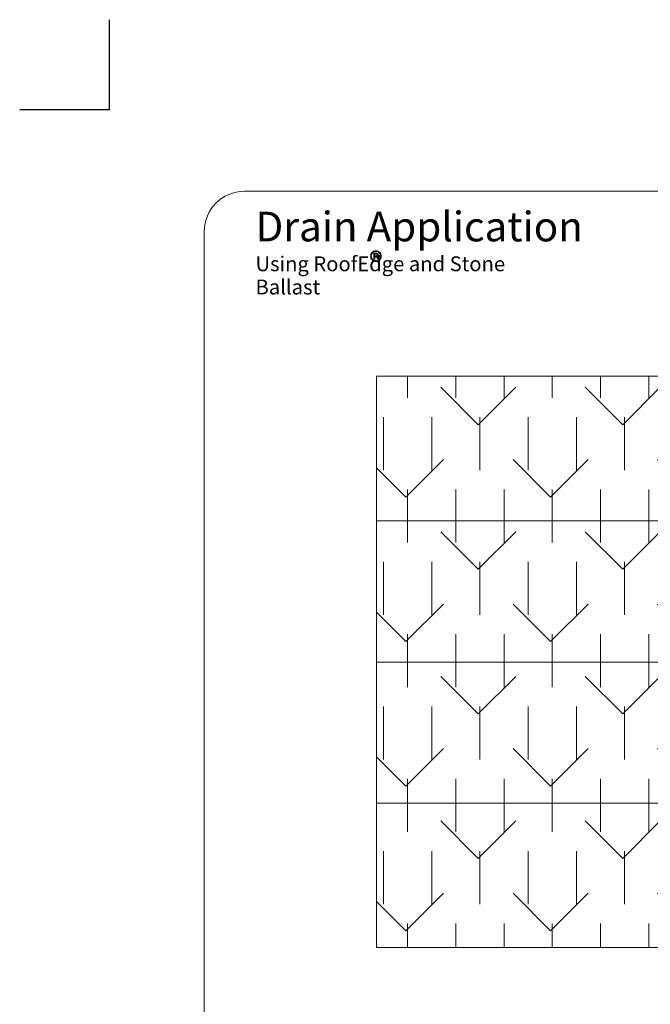
# Model space of a CAD drawing. Units: inches. Extents: x 2.8 to 12.5, y 4.7 to 17.
# Drawn here: x 2.8 to 6.7, y 10.8 to 17 of the extents above; entities that cross this region are included whole.
import ezdxf

# ---------------------------------------------------------------- set-up
doc = ezdxf.new("R2010")
doc.units = ezdxf.units.IN
doc.header["$MEASUREMENT"] = 0
for name, color, linetype, lineweight in [('A-DETL-GENF', 92, 'Continuous', 9), ('A-DETL-MEDM', 33, 'Continuous', 18), ('A-DETL-THIN', 151, 'Continuous', 18), ('G-ANNO-TEXT', 231, 'Continuous', 9), ('G-IMPT', 7, 'Continuous', 9), ('Registered Trade Mark_dwg', 8, 'Continuous', 9)]:
    doc.layers.add(name, color=color, linetype=linetype, lineweight=lineweight)
doc.styles.add('Arial', font='arial.ttf', dxfattribs={"width": 0.8, "height": 0.092206})
doc.styles.add('Arial_2', font='arial.ttf', dxfattribs={"width": 0.9, "height": 0.184412})

# ---------------------------------------------------------------- blocks, each defined once
blk = doc.blocks.new('Registered Trade Mark_dwg-7467-LiveRoof - Drain A')
at = {"layer": 'G-IMPT'}
for points, knots in [([(25.019, 9.72), (25.007, 9.732), (25.002, 9.745), (25.002, 9.762), (25.002, 9.778), (25.007, 9.791), (25.019, 9.803), (25.03, 9.814), (25.044, 9.82), (25.06, 9.82), (25.076, 9.82), (25.09, 9.814), (25.101, 9.803)], [2, 2, 2, 2, 3, 3, 3, 4, 4, 4, 5, 5, 5, 6, 6, 6, 6]), ([(25.024, 9.797), (25.014, 9.787), (25.009, 9.776), (25.009, 9.762), (25.009, 9.748), (25.014, 9.736), (25.024, 9.726)], [0, 0, 0, 0, 1, 1, 1, 2, 2, 2, 2]), ([(25.024, 9.726), (25.034, 9.716), (25.046, 9.711), (25.06, 9.711), (25.074, 9.711), (25.086, 9.716), (25.096, 9.726), (25.106, 9.736), (25.111, 9.748), (25.111, 9.762), (25.111, 9.776), (25.106, 9.787), (25.096, 9.797), (25.086, 9.807), (25.074, 9.812), (25.06, 9.812), (25.046, 9.812), (25.034, 9.807), (25.024, 9.797)], [2, 2, 2, 2, 3, 3, 3, 4, 4, 4, 5, 5, 5, 6, 6, 6, 7, 7, 7, 8, 8, 8, 8]), ([(25.058, 9.763), (25.062, 9.763), (25.066, 9.764), (25.068, 9.765), (25.073, 9.766), (25.075, 9.77), (25.075, 9.774), (25.075, 9.779), (25.074, 9.782), (25.071, 9.784)], [4, 4, 4, 4, 5, 5, 5, 6, 6, 6, 7, 7, 7, 7]), ([(25.076, 9.792), (25.083, 9.789), (25.086, 9.783), (25.086, 9.775), (25.086, 9.77), (25.084, 9.766), (25.08, 9.763)], [1, 1, 1, 1, 2, 2, 2, 3, 3, 3, 3]), ([(25.101, 9.803), (25.113, 9.792), (25.118, 9.778), (25.118, 9.762), (25.118, 9.746), (25.113, 9.732), (25.101, 9.72)], [6, 6, 6, 6, 7, 7, 7, 8, 8, 8, 8]), ([(25.101, 9.72), (25.09, 9.709), (25.076, 9.703), (25.06, 9.703), (25.044, 9.703), (25.03, 9.709), (25.019, 9.72)], [0, 0, 0, 0, 1, 1, 1, 2, 2, 2, 2])]:
    blk.add_open_spline(points, degree=3, knots=knots, dxfattribs=at)
for points in [[(25.036, 9.794), (25.036, 9.794), (25.059, 9.794), (25.059, 9.794)], [(25.036, 9.73), (25.036, 9.73), (25.036, 9.794), (25.036, 9.794)], [(25.047, 9.786), (25.047, 9.786), (25.047, 9.763), (25.047, 9.763)], [(25.057, 9.786), (25.057, 9.786), (25.047, 9.786), (25.047, 9.786)], [(25.071, 9.784), (25.068, 9.785), (25.063, 9.786), (25.057, 9.786)], [(25.059, 9.794), (25.067, 9.794), (25.073, 9.793), (25.076, 9.792)], [(25.047, 9.73), (25.047, 9.73), (25.036, 9.73), (25.036, 9.73)], [(25.047, 9.763), (25.047, 9.763), (25.058, 9.763), (25.058, 9.763)], [(25.047, 9.755), (25.047, 9.755), (25.047, 9.73), (25.047, 9.73)], [(25.056, 9.755), (25.056, 9.755), (25.047, 9.755), (25.047, 9.755)], [(25.069, 9.753), (25.067, 9.755), (25.062, 9.755), (25.056, 9.755)], [(25.075, 9.738), (25.075, 9.746), (25.073, 9.751), (25.069, 9.753)], [(25.08, 9.763), (25.078, 9.761), (25.075, 9.76), (25.071, 9.76)], [(25.071, 9.76), (25.076, 9.759), (25.079, 9.757), (25.082, 9.753)], [(25.075, 9.733), (25.075, 9.733), (25.075, 9.738), (25.075, 9.738)], [(25.075, 9.731), (25.075, 9.731), (25.075, 9.733), (25.075, 9.733)], [(25.076, 9.731), (25.075, 9.731), (25.075, 9.731), (25.075, 9.731)], [(25.076, 9.73), (25.076, 9.73), (25.076, 9.73), (25.076, 9.731)], [(25.086, 9.73), (25.086, 9.73), (25.076, 9.73), (25.076, 9.73)], [(25.082, 9.753), (25.084, 9.75), (25.085, 9.747), (25.085, 9.744)], [(25.085, 9.744), (25.085, 9.744), (25.085, 9.739), (25.085, 9.739)], [(25.085, 9.739), (25.085, 9.737), (25.085, 9.736), (25.085, 9.734)], [(25.085, 9.734), (25.085, 9.732), (25.086, 9.731), (25.086, 9.731)], [(25.086, 9.731), (25.086, 9.731), (25.086, 9.73), (25.086, 9.73)]]:
    blk.add_open_spline(points, degree=3, dxfattribs=at)
blk = doc.blocks.new('DRAIN B')
at = {"layer": 'A-DETL-GENF'}
h = blk.add_hatch(dxfattribs=at)
h.set_pattern_fill('FP_1', color=8, style=0, pattern_type=2)
h.set_pattern_definition([(90, (-12.02877, -11.95274), (-0.15, 0.45), [0.33, -0.57]), (135, (-11.87877, -12.10274), (-0.44972, -0.44972), [0.33, -0.306]), (45, (-11.87877, -12.10274), (-0.44972, 0.44972), [0.33, -0.306])])
h.paths.add_polyline_path([(-1.7662, 4.692), (3.2306, 4.692), (3.2306, 8.2457), (-2.1058, 8.2457), (-2.1058, 4.692)], flags=0)
h.paths.add_polyline_path([(-0.3166, 5.5892), (-0.3166, 7.3455), (1.4396, 7.3455), (1.4396, 5.5892), (0.5715, 5.5892)], flags=0)
for q in [(-3.7687, 10.4641), (-4.3266, 9.9027)]:
    blk.add_line((-3.7687, 9.9027), q)
at = {"layer": 'A-DETL-MEDM'}
for p, q in [((4.0715, 9.3968), (-2.9285, 9.3968)), ((-3.1785, 0.7442), (-3.1785, 9.1468)), ((-2.1058, 8.2457), (-2.1058, 4.692)), ((3.2306, 8.2457), (-2.1058, 8.2457)), ((-2.1058, 4.692), (3.2306, 4.692))]:
    blk.add_line(p, q, dxfattribs=at)
blk.add_arc((-2.9285, 9.1468), 0.25, 90, 180, dxfattribs=at)
at = {"layer": 'A-DETL-THIN'}
for p, q in [((3.2306, 8.2457), (-2.1058, 8.2457)), ((-2.1058, 8.2457), (-2.1058, 4.692)), ((-0.3166, 7.3455), (-2.1058, 7.3455)), ((-0.3166, 6.4673), (-2.1058, 6.4673)), ((-0.3166, 5.5892), (-2.1058, 5.5892)), ((-2.1058, 4.692), (3.2306, 4.692))]:
    blk.add_line(p, q, dxfattribs=at)
at = {"layer": 'Registered Trade Mark_dwg', "color": 7, "xscale": 0.570312499999926, "yscale": 0.570312499999926, "zscale": 0.570312499999926}
blk.add_blockref('Registered Trade Mark_dwg-7467-LiveRoof - Drain A', (-16.4023, 3.4259), dxfattribs=at)
at = {"layer": 'G-ANNO-TEXT', "color": 7, "attachment_point": 1, "line_spacing_factor": 0.938532}
for s, insert, char_height, width, style in [('Drain Application', (-2.8594, 9.2694), 0.184412, 2.0745, 'Arial_2'), ('Using RoofEdge and Stone Ballast', (-2.8594, 8.9914), 0.092206, 1.86975, 'Arial')]:
    blk.add_mtext(s, dxfattribs=dict(at, insert=insert, char_height=char_height, width=width, style=style))

msp = doc.modelspace()

# ---------------------------------------------------------------- block references
msp.add_blockref('DRAIN B', (7.1344, 6.4868))

doc.saveas('drawing.dxf')
